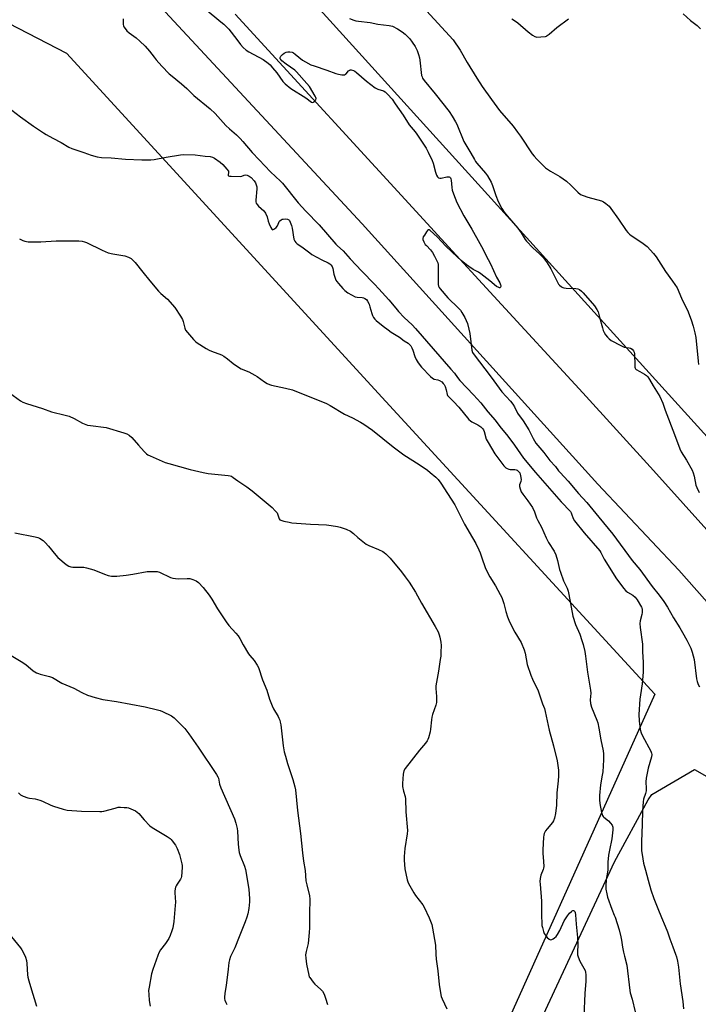
# Model space of a CAD drawing. Units: inches. Extents: x 1207768 to 1213768, y 533455 to 537456.
# Drawn here: x 1212553 to 1212910, y 534272 to 534789 of the extents above; entities that cross this region are included whole.
import ezdxf

# ---------------------------------------------------------------- set-up
doc = ezdxf.new("R2010")
doc.units = ezdxf.units.IN
doc.header["$MEASUREMENT"] = 0
for name, color, linetype in [('NTRL-Farm Land', 3, 'Continuous'), ('NTRL-Pasture Land', 2, 'Continuous'), ('TRANS-Road', 130, 'Continuous'), ('Undefined', 1, 'Continuous')]:
    doc.layers.add(name, color=color, linetype=linetype)

msp = doc.modelspace()

# ---------------------------------------------------------------- linework, layer by layer
at = {"layer": 'NTRL-Farm Land'}
msp.add_polyline3d([(1212934.73, 533977.33, 0), (1212906.31, 533928.61, 0), (1212836.34, 533836.91, 0), (1212774.84, 533768.01, 0), (1212749.16, 533754.46, 0), (1212727.02, 533750.58, 0), (1212701.23, 533749.65, 0), (1212682.06, 533753.79, 0), (1212671.5, 533760.26, 0), (1212668.82, 533770.33, 0), (1212670.18, 533782.94, 0), (1212676.86, 533798.43, 0), (1212693.61, 533820.91, 0), (1212712.93, 533867.29, 0), (1212729.46, 533943.38, 0), (1212740.69, 534022.74, 0), (1212746.9, 534088.23, 0), (1212766.9, 534139.03, 0), (1212824.88, 534259.16, 0), (1212865.62, 534346.83, 0), (1212883.28, 534379.39, 0), (1212885.2, 534382.16, 0), (1212907.61, 534395.41, 0), (1212934.38, 534380.11, 0)], dxfattribs=at)
at = {"layer": 'NTRL-Pasture Land'}
for points in [[(1213336.42, 535095.63), (1213227.06, 534536.76), (1213173.7, 534282.73), (1212944.84, 534536.37), (1212560.22, 534960.75), (1212584.84, 534982.38), (1212625.12, 535011.12), (1212657.24, 535028.26), (1212693.89, 535042.26), (1212727.81, 535043.97), (1212784.35, 535035.33), (1212833.48, 535036.98), (1212875.02, 535046.77), (1212930.78, 535058.35), (1212971.56, 535062.68), (1213012.17, 535068.87), (1213020.42, 535043.64), (1213311.65, 535125.97)], [(1212886.74, 534434.91), (1212684.82, 533985.41), (1212387.36, 534141.82), (1212141.34, 534275.49), (1212291.92, 534590.91), (1212297.27, 534601.73), (1212303.14, 534612.27), (1212309.52, 534622.52), (1212316.39, 534632.44), (1212323.75, 534642), (1212326.52, 534645.38), (1212334.5, 534654.43), (1212342.91, 534663.08), (1212351.73, 534671.31), (1212360.95, 534679.1), (1212370.54, 534686.43), (1212379.87, 534692.88), (1212535.12, 534788.81), (1212547.24, 534787.37), (1212577.69, 534771.62), (1212745.43, 534588.55)]]:
    msp.add_lwpolyline(points, close=True, dxfattribs=at)
at = {"layer": 'TRANS-Road'}
for points in [[(1212957.53, 534434.43), (1212899.36, 534500.1), (1212856.83, 534545.28), (1212850.18, 534552.62), (1212733.02, 534681.9), (1212604.39, 534820.67)], [(1212666.44, 534792.07), (1212765.26, 534684.21), (1212776.57, 534671.87), (1212802.18, 534643.92), (1212849.04, 534593.09), (1212886.06, 534552.4), (1212917.37, 534517.64)]]:
    msp.add_lwpolyline(points, dxfattribs=at)
at = {"layer": 'Undefined'}
for points, elevation in [([(1212650.52, 534794.8), (1212658.91, 534788.04), (1212660.4, 534786.75), (1212662.02, 534785.2), (1212662.98, 534784.1), (1212667.2, 534778.81), (1212669.21, 534776.05), (1212670.6, 534774.59), (1212672.05, 534773.2), (1212673.45, 534772.25), (1212680.99, 534768.24), (1212683.61, 534766.38), (1212684.7, 534765.43), (1212686.04, 534763.9), (1212688.26, 534761.18), (1212691.47, 534756.77), (1212692.69, 534755.51), (1212695.67, 534753.07), (1212703.44, 534748.13), (1212706.47, 534745.83), (1212707.09, 534745.65), (1212707.5, 534745.78), (1212707.9, 534746.06), (1212708.43, 534746.63), (1212708.71, 534747.05), (1212708.87, 534747.74), (1212708.76, 534748.24), (1212708.41, 534748.99), (1212705.39, 534754), (1212704.06, 534755.61), (1212698.51, 534761.85), (1212697.63, 534762.58), (1212693.19, 534765.75), (1212690.92, 534767.61), (1212690.32, 534768.19), (1212690.03, 534768.59), (1212689.91, 534768.98), (1212689.95, 534769.33), (1212690.29, 534769.97), (1212691.23, 534770.95), (1212692.15, 534771.59), (1212693.15, 534772.07), (1212693.96, 534772.27), (1212695.12, 534772.26), (1212696.24, 534772.01), (1212696.98, 534771.66), (1212697.92, 534771.04), (1212701.81, 534767.89), (1212703.31, 534767), (1212706.15, 534765.5), (1212707.79, 534764.85), (1212714.55, 534762.7), (1212719.29, 534760.92), (1212720.71, 534760.47), (1212722.44, 534760.2), (1212723.28, 534760.18), (1212723.81, 534760.25), (1212724.28, 534760.46), (1212724.68, 534760.78), (1212725.96, 534762.23), (1212726.55, 534762.72), (1212726.76, 534762.82), (1212727.23, 534762.85), (1212728.49, 534762.47), (1212729.24, 534762.08), (1212730.17, 534761.39), (1212735.42, 534756.93), (1212739.95, 534753.34), (1212741.22, 534752.72), (1212744.2, 534751.76), (1212745.16, 534751.24), (1212746.44, 534750.04), (1212748.82, 534747.4), (1212750.46, 534744.94), (1212754.64, 534738.97), (1212757.8, 534733.96), (1212758.84, 534732.67), (1212760.96, 534730.28), (1212761.85, 534729.09), (1212766.66, 534721.62), (1212767.72, 534719.57), (1212769.84, 534715.14), (1212770.3, 534713.73), (1212771.53, 534709.1), (1212772.13, 534707.5), (1212772.62, 534706.54), (1212773.14, 534706.05), (1212773.83, 534705.87), (1212774.66, 534705.94), (1212777.52, 534706.57), (1212778.34, 534706.68), (1212778.76, 534706.65), (1212779.13, 534706.52), (1212779.48, 534706.11), (1212779.68, 534705.63), (1212779.86, 534704.79), (1212780.1, 534700.97), (1212780.32, 534699.53), (1212781, 534697.62), (1212782.86, 534693.05), (1212786.47, 534686.12), (1212790.75, 534679.2), (1212794.95, 534671.63), (1212796.59, 534668.44), (1212798.01, 534665.47), (1212800.44, 534660.87), (1212803.66, 534653.97), (1212805.36, 534651), (1212805.82, 534649.96), (1212805.91, 534649.46), (1212805.87, 534648.99), (1212805.75, 534648.59), (1212805.52, 534648.34), (1212805.19, 534648.3), (1212804.79, 534648.42), (1212803.69, 534649.06), (1212800.1, 534652), (1212795.39, 534655.69), (1212794.21, 534656.49), (1212791.44, 534658.03), (1212789.02, 534659.57), (1212787.85, 534660.45), (1212785.13, 534662.72), (1212783.12, 534664.48), (1212777, 534670.16), (1212772.48, 534675.07), (1212768.88, 534678.49), (1212768.27, 534678.83), (1212767.89, 534678.79), (1212767.38, 534678.35), (1212766.88, 534677.7), (1212765.75, 534676.02), (1212765.19, 534675.04), (1212764.96, 534674.3), (1212765, 534673.77), (1212765.51, 534672.42), (1212766.25, 534671.13), (1212766.8, 534670.49), (1212769.03, 534668.28), (1212770.01, 534666.94), (1212771.13, 534664.89), (1212772.77, 534661.43), (1212772.98, 534660.59), (1212773.06, 534659.43), (1212772.92, 534650.87), (1212773.01, 534650), (1212773.22, 534649.25), (1212773.53, 534648.55), (1212774.03, 534647.81), (1212778.02, 534643.03), (1212783.67, 534637.68), (1212784.7, 534636.61), (1212785.49, 534635.44), (1212786.96, 534632.69), (1212788.34, 534629.64), (1212789.17, 534626.67), (1212789.59, 534624.39), (1212790.73, 534615.57), (1212791.02, 534614.44), (1212791.38, 534613.75), (1212800.76, 534601.4), (1212806.46, 534593.75), (1212810.94, 534588.73), (1212812.19, 534587.21), (1212813.09, 534585.74), (1212814.73, 534582.5), (1212817.57, 534578.51), (1212820.7, 534573.81), (1212822.87, 534569.11), (1212823.57, 534567.92), (1212824.39, 534566.76), (1212828.49, 534561.75), (1212831.6, 534557.63), (1212834.67, 534554.43), (1212836.28, 534552.18), (1212837.03, 534551.26), (1212841.29, 534546.74), (1212846.72, 534540.38), (1212851.04, 534535.55), (1212857.41, 534527.89), (1212864.68, 534518.98), (1212874.95, 534505.17), (1212878.94, 534500.34), (1212885.34, 534491.5), (1212889.16, 534486.87), (1212891.59, 534483.54), (1212893.41, 534480.63), (1212896.56, 534475.07), (1212899.97, 534469.73), (1212901.42, 534467.29), (1212903.65, 534463.2), (1212905.66, 534459.15), (1212906.38, 534456.97), (1212907.41, 534453.1), (1212908.79, 534443), (1212909.05, 534441.55), (1212909.59, 534439.92), (1212910.22, 534438.73)], 346), ([(1212766.89, 534793.72), (1212780.85, 534778.53), (1212784.56, 534773.1), (1212788.23, 534766.65), (1212793.31, 534758.4), (1212796.17, 534754.06), (1212801.03, 534747.18), (1212805.25, 534741.47), (1212812.34, 534733.19), (1212814.71, 534730.11), (1212816.27, 534727.95), (1212822.44, 534718.7), (1212823.42, 534717.42), (1212824.82, 534715.91), (1212827.72, 534712.95), (1212829.47, 534711.39), (1212832.08, 534709.66), (1212836.94, 534706.81), (1212840.33, 534704.4), (1212842.74, 534702.19), (1212846.32, 534698.57), (1212847.83, 534697.33), (1212849.11, 534696.76), (1212851.54, 534695.96), (1212858.86, 534693.95), (1212859.9, 534693.48), (1212861.05, 534692.65), (1212862.76, 534691.13), (1212863.7, 534690.03), (1212867.8, 534684.35), (1212871.76, 534678.42), (1212872.68, 534677.3), (1212873.5, 534676.54), (1212874.42, 534675.84), (1212880.02, 534672.16), (1212881.43, 534671.14), (1212882.71, 534669.95), (1212886.2, 534666.42), (1212887.58, 534664.54), (1212892.46, 534656.87), (1212896.15, 534651.89), (1212898.52, 534648.24), (1212900.86, 534642.81), (1212902.26, 534639.92), (1212903.99, 534636.62), (1212905.87, 534631.45), (1212906.92, 534628.11), (1212907.79, 534624.68), (1212908.28, 534622.21), (1212909.56, 534609.86), (1212909.81, 534608.14)], 342), ([(1212901.65, 534792.2), (1212905.56, 534788.8), (1212908.98, 534786.06), (1212910.74, 534784.37)], 340), ([(1212607.55, 534789.55), (1212607.52, 534786.69), (1212607.67, 534785.88), (1212607.89, 534785.39), (1212608.52, 534784.47), (1212609.41, 534783.37), (1212610.61, 534782.18), (1212613.18, 534780.51), (1212614.31, 534779.62), (1212616.24, 534777.92), (1212619.11, 534775.2), (1212621.43, 534772.62), (1212623.76, 534769.52), (1212624.91, 534768.13), (1212627.9, 534764.79), (1212631.75, 534760.7), (1212633.25, 534759.4), (1212638.23, 534755.43), (1212640.89, 534753.02), (1212644.65, 534749.38), (1212653.25, 534742.28), (1212655.83, 534739.82), (1212661.48, 534733.5), (1212663.3, 534731.84), (1212666.99, 534728.75), (1212669.06, 534726.78), (1212670.45, 534725.26), (1212675.3, 534719.47), (1212678.91, 534715.55), (1212684.83, 534709.32), (1212690.16, 534704.38), (1212691.28, 534703.26), (1212699.46, 534692.92), (1212703.46, 534688.66), (1212710.44, 534681.48), (1212719.18, 534671.28), (1212720.13, 534670.32), (1212723.06, 534667.67), (1212726.69, 534663.57), (1212732.97, 534657.15), (1212739.61, 534650.2), (1212741.77, 534647.76), (1212747.15, 534641.95), (1212750.68, 534637.63), (1212752.15, 534635.96), (1212755.19, 534632.79), (1212759.38, 534628.81), (1212761.1, 534626.98), (1212779.72, 534605.56), (1212781.49, 534603.42), (1212783.17, 534601.17), (1212784.44, 534599.62), (1212791.52, 534592.14), (1212795.42, 534587.84), (1212799.16, 534583.11), (1212802.94, 534578.78), (1212805.38, 534575.56), (1212809.61, 534570.45), (1212813.08, 534565.72), (1212816.19, 534561.17), (1212817.9, 534558.91), (1212824.2, 534551.35), (1212837.59, 534536.01), (1212842.43, 534530.77), (1212842.88, 534530.09), (1212843.11, 534529.58), (1212843.91, 534527.18), (1212844.68, 534525.96), (1212849.73, 534519.67), (1212857.91, 534510.13), (1212858.43, 534509.26), (1212859.44, 534507.17), (1212860.15, 534505.9), (1212866.71, 534495.53), (1212867.86, 534493.83), (1212870.43, 534490.59), (1212871.6, 534489.27), (1212872.53, 534488.56), (1212875.22, 534486.95), (1212876.42, 534485.91), (1212877.57, 534484.42), (1212879.86, 534480.67), (1212880.05, 534480.17), (1212880.22, 534479.33), (1212880.22, 534477.89), (1212879.99, 534476.77), (1212879.03, 534473.43), (1212878.88, 534472.01), (1212879.08, 534469.97), (1212880.26, 534461.15), (1212880.39, 534457.37), (1212880.72, 534451.6), (1212880.68, 534446.65), (1212880.56, 534444.32), (1212880.21, 534440.26), (1212879.21, 534434.59), (1212878.97, 534432.35), (1212878.5, 534424.28), (1212878.61, 534420.86), (1212879.13, 534416.36), (1212879.56, 534414.56), (1212880.32, 534413), (1212884.74, 534405.06), (1212885.14, 534404), (1212885.2, 534403.27), (1212885.03, 534401.96), (1212883.39, 534396.08), (1212882.26, 534390.87), (1212882.07, 534388.87), (1212882.22, 534385.36), (1212882.18, 534384.2), (1212881.85, 534382.76), (1212880.88, 534379.71), (1212880.64, 534378.28), (1212880.32, 534373.58), (1212880.22, 534366.45), (1212879.78, 534357.52), (1212879.75, 534354.28), (1212879.81, 534352.81), (1212880.47, 534348.43), (1212880.92, 534346.14), (1212881.83, 534342.52), (1212883.39, 534337.15), (1212884.69, 534332.16), (1212886.31, 534327.66), (1212888.37, 534322.35), (1212890.27, 534317.68), (1212892.29, 534313.1), (1212893.46, 534310.17), (1212894.65, 534306.47), (1212896.35, 534302.28), (1212897.74, 534298.42), (1212898.18, 534297.01), (1212898.72, 534294.71), (1212899.33, 534291.53), (1212900.14, 534282.86), (1212901.46, 534273.44), (1212901.86, 534269.66)], 348), ([(1212726.42, 534789.83), (1212728.75, 534788.86), (1212729.83, 534788.59), (1212731.2, 534788.37), (1212737.34, 534787.67), (1212741.35, 534786.82), (1212747.27, 534786.07), (1212748.96, 534785.67), (1212751.6, 534784.32), (1212754.14, 534782.8), (1212755.67, 534781.47), (1212758.16, 534779.02), (1212759.38, 534777.42), (1212760.92, 534775), (1212761.89, 534772.92), (1212762.74, 534770.78), (1212763.17, 534769.2), (1212763.44, 534767.83), (1212764.32, 534759.91), (1212764.52, 534759.08), (1212764.78, 534758.46), (1212765.62, 534757.27), (1212771.46, 534750.28), (1212778.7, 534740.86), (1212780.3, 534738.44), (1212782.07, 534735.49), (1212782.73, 534734.21), (1212786.48, 534725.2), (1212790.15, 534719.02), (1212792, 534715.66), (1212792.6, 534714.7), (1212793.3, 534713.78), (1212797.87, 534708.54), (1212798.84, 534707.07), (1212800.8, 534703.8), (1212801.58, 534702.05), (1212803.35, 534696.8), (1212804.6, 534693.62), (1212806.52, 534690.02), (1212807.73, 534688.06), (1212809.31, 534686.06), (1212814.93, 534679.7), (1212816.6, 534677.23), (1212818.67, 534673.68), (1212819.36, 534672.76), (1212822.77, 534669.27), (1212826.29, 534666.17), (1212828.13, 534664.22), (1212829.29, 534662.87), (1212830.28, 534661.39), (1212832.13, 534658.34), (1212835.6, 534651.34), (1212836.17, 534650.33), (1212836.68, 534649.65), (1212837.75, 534648.83), (1212838.48, 534648.47), (1212839.02, 534648.31), (1212840.19, 534648.19), (1212845.27, 534648.04), (1212846.34, 534647.82), (1212847.28, 534647.38), (1212848.38, 534646.54), (1212849.19, 534645.73), (1212855.07, 534638.79), (1212856.42, 534636.98), (1212856.99, 534635.7), (1212857.83, 534632.97), (1212859.29, 534627.24), (1212859.73, 534625.84), (1212860.21, 534624.86), (1212860.91, 534623.69), (1212861.99, 534622.35), (1212862.83, 534621.54), (1212863.95, 534620.72), (1212868.88, 534618.05), (1212869.93, 534617.53), (1212870.75, 534617.22), (1212873.37, 534616.84), (1212874.11, 534616.62), (1212874.97, 534616.04), (1212875.65, 534615.2), (1212875.98, 534614.45), (1212876.13, 534613.62), (1212876.3, 534607.49), (1212876.38, 534606.66), (1212876.52, 534606.15), (1212876.74, 534605.78), (1212877.02, 534605.51), (1212878.98, 534604.46), (1212881.43, 534602.94), (1212882.36, 534602.26), (1212883.12, 534601.49), (1212884.08, 534600.16), (1212886, 534596.83), (1212889.45, 534591.16), (1212891, 534587.75), (1212892.25, 534584.13), (1212897.23, 534571.23), (1212899.95, 534563.68), (1212900.74, 534562.19), (1212903.43, 534557.87), (1212906.36, 534552.48), (1212906.9, 534551.1), (1212907.43, 534549.41), (1212908.41, 534544.76), (1212908.85, 534543.38), (1212910.13, 534540.78)], 344), ([(1212811.62, 534789.59), (1212813.63, 534788.45), (1212814.8, 534787.52), (1212820.22, 534782.78), (1212822.6, 534781.06), (1212823.83, 534780.31), (1212824.34, 534780.11), (1212824.9, 534780.01), (1212826.96, 534780.07), (1212829.3, 534780.34), (1212829.84, 534780.5), (1212830.34, 534780.77), (1212831.26, 534781.48), (1212835.28, 534784.98), (1212841.44, 534789.61)], 340), ([(1212549.02, 534741.67), (1212553.67, 534738.11), (1212560.46, 534733.2), (1212565.62, 534729.75), (1212567.13, 534728.82), (1212570.5, 534726.96), (1212574.91, 534724.73), (1212578.94, 534722.24), (1212580.48, 534721.57), (1212586.93, 534719.33), (1212590.64, 534717.95), (1212593.78, 534717.16), (1212596.1, 534716.74), (1212601.29, 534716.57), (1212608.8, 534715.98), (1212617.24, 534715.48), (1212622.04, 534715.56), (1212623.81, 534715.69), (1212630.04, 534716.88), (1212637.69, 534718.17), (1212639.46, 534718.37), (1212645.32, 534718.22), (1212650.62, 534717.53), (1212653.16, 534717.35), (1212654.44, 534717.03), (1212655.45, 534716.5), (1212658.56, 534714.34), (1212659.83, 534713.15), (1212661.97, 534710.73), (1212662.77, 534709.6), (1212662.94, 534708.89), (1212662.64, 534707.58), (1212662.67, 534707.26), (1212662.78, 534707.15), (1212663.39, 534706.97), (1212664.21, 534706.91), (1212668.97, 534706.84), (1212669.8, 534706.96), (1212671.1, 534707.52), (1212671.81, 534707.68), (1212672.6, 534707.53), (1212673.63, 534707.05), (1212674.73, 534706.18), (1212676.3, 534704.56), (1212677.02, 534703.49), (1212677.4, 534702.48), (1212677.65, 534701.4), (1212677.76, 534700.29), (1212677.28, 534694.38), (1212677.29, 534693.52), (1212677.47, 534692.73), (1212677.85, 534692.04), (1212678.53, 534691.19), (1212681.36, 534688.69), (1212681.94, 534688.06), (1212682.24, 534687.61), (1212683.15, 534685.62), (1212683.77, 534683.38), (1212684.28, 534681.95), (1212685.1, 534680), (1212685.63, 534679.09), (1212685.96, 534678.86), (1212686.34, 534678.9), (1212686.98, 534679.25), (1212687.85, 534679.96), (1212688.54, 534680.85), (1212689.28, 534682.67), (1212689.54, 534683.14), (1212689.9, 534683.55), (1212690.56, 534684.05), (1212691.05, 534684.3), (1212691.59, 534684.45), (1212693, 534684.57), (1212693.8, 534684.44), (1212694.49, 534684.01), (1212694.85, 534683.6), (1212695.26, 534682.87), (1212696, 534681.02), (1212696.33, 534679.57), (1212697.25, 534673.96), (1212697.66, 534672.88), (1212698.15, 534672.18), (1212699.01, 534671.45), (1212701.4, 534669.82), (1212705.51, 534666.65), (1212706.69, 534665.82), (1212711.96, 534662.95), (1212715.14, 534661.49), (1212716.08, 534660.92), (1212716.69, 534660.41), (1212717.28, 534659.53), (1212717.69, 534658.54), (1212718.27, 534655.43), (1212718.84, 534653.48), (1212719.28, 534652.42), (1212719.74, 534651.7), (1212720.64, 534650.57), (1212722.88, 534647.92), (1212723.89, 534646.9), (1212725.59, 534645.77), (1212729.42, 534643.63), (1212730.5, 534643.33), (1212733.03, 534643.17), (1212733.81, 534643.03), (1212734.47, 534642.75), (1212735.28, 534642.12), (1212735.94, 534641.25), (1212736.69, 534639.74), (1212737.14, 534638.38), (1212738.09, 534634.78), (1212738.47, 534633.72), (1212739.01, 534632.77), (1212739.67, 534631.9), (1212740.49, 534631.11), (1212744.1, 534628.16), (1212746.66, 534626.24), (1212748.33, 534625.07), (1212752.64, 534622.37), (1212755.16, 534620.56), (1212757.2, 534619.25), (1212758.01, 534618.62), (1212758.61, 534617.9), (1212759.15, 534616.88), (1212759.69, 534615.53), (1212760.81, 534612.22), (1212761.52, 534610.64), (1212762.55, 534608.9), (1212764.29, 534606.7), (1212768.94, 534601.83), (1212770.01, 534600.88), (1212770.92, 534600.43), (1212772.84, 534599.95), (1212773.63, 534599.65), (1212774.84, 534598.89), (1212775.71, 534598.16), (1212776.21, 534597.55), (1212776.74, 534596.51), (1212777.22, 534594.83), (1212777.69, 534592.36), (1212777.93, 534591.83), (1212778.25, 534591.39), (1212781.08, 534588.64), (1212783.83, 534585.73), (1212789.15, 534579.23), (1212789.96, 534578.38), (1212790.66, 534577.88), (1212792.84, 534576.94), (1212793.86, 534576.39), (1212795.41, 534575.27), (1212796.38, 534574.33), (1212796.8, 534573.66), (1212797.11, 534572.92), (1212798.28, 534568.91), (1212799.23, 534567.08), (1212802.69, 534561.21), (1212807.52, 534554.82), (1212808.58, 534553.86), (1212809.3, 534553.38), (1212810.07, 534553), (1212810.89, 534552.86), (1212813.21, 534552.91), (1212814, 534552.75), (1212814.5, 534552.55), (1212815.28, 534551.94), (1212815.83, 534551.09), (1212816.33, 534549.52), (1212816.53, 534547.67), (1212816.42, 534546.59), (1212815.81, 534544.8), (1212815.77, 534544.02), (1212816.09, 534542.69), (1212816.67, 534541.12), (1212817.41, 534539.88), (1212820.1, 534536.39), (1212822.57, 534532.87), (1212823.54, 534530.72), (1212824.67, 534527.49), (1212825.34, 534526.17), (1212827.33, 534522.68), (1212829.71, 534517.04), (1212831.03, 534514.61), (1212833.85, 534509.98), (1212834.73, 534508.16), (1212835.65, 534505.18), (1212836.79, 534500.33), (1212837.21, 534498.92), (1212838.91, 534494.48), (1212840.68, 534490.5), (1212841.22, 534488.93), (1212841.62, 534487.27), (1212843.77, 534475.95), (1212845.23, 534471.58), (1212847.37, 534466.38), (1212848.49, 534463.14), (1212849.15, 534460.94), (1212849.97, 534457.25), (1212850.4, 534454.95), (1212851.53, 534446.51), (1212853.06, 534437.07), (1212853.12, 534435.38), (1212852.86, 534431.95), (1212852.99, 534429.96), (1212853.6, 534428.09), (1212856.41, 534421.22), (1212856.87, 534419.87), (1212857.44, 534417.11), (1212858.38, 534410.98), (1212859.61, 534405.13), (1212859.85, 534403.66), (1212859.89, 534400.47), (1212859.44, 534394.17), (1212859.23, 534392.42), (1212858.34, 534387.27), (1212857.79, 534381.75), (1212857.73, 534379.44), (1212857.87, 534377.43), (1212858.82, 534372.8), (1212859.33, 534371.15), (1212859.62, 534370.69), (1212859.99, 534370.29), (1212862.41, 534368.33), (1212863.6, 534367.12), (1212864.44, 534366.03), (1212864.66, 534365.56), (1212864.76, 534365.03), (1212864.74, 534363.61), (1212864.28, 534358.98), (1212862.94, 534353.04), (1212862.48, 534350.44), (1212862.19, 534346.74), (1212862.06, 534342.53), (1212861.3, 534337.53), (1212861, 534334.01), (1212861.06, 534332.57), (1212861.53, 534330.05), (1212861.96, 534328.37), (1212864.2, 534321.93), (1212865.53, 534318.9), (1212865.92, 534317.82), (1212868.1, 534311.21), (1212869.03, 534307.46), (1212869.38, 534305.73), (1212869.88, 534302.01), (1212870.37, 534299.48), (1212870.87, 534297.24), (1212872.11, 534292.55), (1212873.66, 534279.32), (1212873.94, 534278.02), (1212874.9, 534274.72), (1212876.41, 534268.02)], 350), ([(1212553.09, 534674.06), (1212554.88, 534673.17), (1212555.92, 534672.75), (1212556.76, 534672.58), (1212557.64, 534672.52), (1212564.19, 534672.5), (1212572.26, 534672.97), (1212578.94, 534673.03), (1212584.24, 534672.93), (1212585.99, 534672.77), (1212587.12, 534672.52), (1212588.2, 534672.13), (1212596.56, 534668.13), (1212599.66, 534666.76), (1212602.14, 534666.12), (1212608.48, 534665.06), (1212610.3, 534664.41), (1212611.75, 534663.65), (1212612.85, 534662.73), (1212613.83, 534661.65), (1212617.92, 534656.55), (1212621.45, 534651.93), (1212626.02, 534646.65), (1212627.23, 534645.4), (1212630.73, 534642.4), (1212634.6, 534637.91), (1212637.6, 534633.52), (1212638.66, 534631.76), (1212639.05, 534630.69), (1212639.88, 534627.1), (1212640.35, 534626.02), (1212641.25, 534624.85), (1212644.43, 534621.26), (1212645.6, 534620.13), (1212646.47, 534619.44), (1212651.11, 534616.44), (1212652.61, 534615.57), (1212653.94, 534615), (1212659.1, 534613.08), (1212660.41, 534612.46), (1212662.34, 534611.09), (1212665.27, 534608.58), (1212668.05, 534606.62), (1212669.52, 534605.81), (1212673.56, 534604.17), (1212676.76, 534602.52), (1212677.99, 534601.72), (1212681.68, 534598.88), (1212683.11, 534598.04), (1212684.35, 534597.5), (1212685.44, 534597.17), (1212692.83, 534595.65), (1212696.5, 534594.74), (1212714.26, 534587.53), (1212716.29, 534586.52), (1212723.73, 534581.94), (1212727.92, 534580.01), (1212732.16, 534577.85), (1212733.92, 534576.73), (1212738.55, 534573.5), (1212749.3, 534564.86), (1212755.04, 534560.56), (1212762.99, 534555.48), (1212767.42, 534552.48), (1212768.85, 534551.41), (1212771.76, 534548.86), (1212772.97, 534547.62), (1212774.33, 534545.81), (1212777.98, 534540.39), (1212781.71, 534534.32), (1212786.87, 534524.13), (1212791.1, 534517.06), (1212792.75, 534514.11), (1212794.39, 534510.69), (1212795.08, 534509.06), (1212796, 534506.59), (1212797.67, 534501.52), (1212798.23, 534500.15), (1212800.15, 534496.52), (1212803.12, 534491.76), (1212805.64, 534487.2), (1212806.41, 534485.65), (1212807.49, 534482.59), (1212808.61, 534478.33), (1212809.43, 534475.61), (1212810.41, 534472.96), (1212813.35, 534467.42), (1212816.53, 534462.05), (1212818.24, 534458.13), (1212818.69, 534456.49), (1212819.79, 534450.57), (1212821.62, 534444.89), (1212822.5, 534442.73), (1212825.45, 534436.74), (1212826.23, 534434.62), (1212827.72, 534429.9), (1212828.81, 534427.35), (1212829.21, 534425.76), (1212831.31, 534415.99), (1212833.54, 534407.79), (1212835.5, 534399.91), (1212836.21, 534395.04), (1212836.22, 534392.08), (1212836.09, 534389.42), (1212835.4, 534383.06), (1212835.14, 534376.59), (1212834.67, 534372.22), (1212834.12, 534369.75), (1212833.66, 534368.46), (1212833.03, 534367.52), (1212830.2, 534364.24), (1212829.37, 534363.06), (1212828.74, 534361.76), (1212828.55, 534360.93), (1212828.41, 534359.79), (1212827.91, 534353.19), (1212827.98, 534351.33), (1212828.38, 534346.99), (1212828.43, 534344.33), (1212828.33, 534343.56), (1212828.12, 534342.82), (1212826.95, 534339.79), (1212826.61, 534338.06), (1212826.46, 534336.6), (1212826.52, 534335.12), (1212827.34, 534326.23), (1212827.24, 534319.65), (1212827.52, 534313.41), (1212827.74, 534312.28), (1212828.28, 534310.35), (1212828.69, 534309.29), (1212829.13, 534308.55), (1212830.26, 534307.2), (1212831.28, 534306.22), (1212831.93, 534305.89), (1212832.67, 534306), (1212833.43, 534306.36), (1212834.16, 534306.86), (1212835, 534307.72), (1212835.68, 534308.64), (1212836.98, 534310.81), (1212839.26, 534315.78), (1212840.95, 534318.49), (1212841.98, 534319.91), (1212842.97, 534320.84), (1212843.39, 534321.11), (1212843.81, 534321.27), (1212844.15, 534321.24), (1212844.49, 534321.04), (1212844.76, 534320.7), (1212844.97, 534320.29), (1212845.23, 534319.03), (1212845.45, 534314.15), (1212846.19, 534307.16), (1212846.32, 534303.27), (1212846.16, 534299.5), (1212846.22, 534298.04), (1212846.52, 534296.93), (1212847.47, 534294.77), (1212850.18, 534289.71), (1212850.43, 534288.92), (1212850.55, 534287.53), (1212850.55, 534284.13), (1212850.1, 534277.71), (1212849.59, 534265.78)], 352), ([(1212547.83, 534593.21), (1212553.61, 534589.04), (1212554.85, 534588.35), (1212556.65, 534587.53), (1212565.06, 534584.87), (1212569.79, 534583.28), (1212577.03, 534581.53), (1212579.21, 534580.84), (1212581.83, 534579.78), (1212586.14, 534577.28), (1212588.71, 534576.26), (1212590.36, 534575.95), (1212598.65, 534574.93), (1212607.83, 534572.21), (1212609.52, 534571.61), (1212610.73, 534570.87), (1212612.03, 534569.72), (1212615.62, 534565.75), (1212618.61, 534562.3), (1212619.86, 534561.16), (1212620.56, 534560.68), (1212621.62, 534560.15), (1212629.52, 534556.66), (1212631.47, 534556.03), (1212642.78, 534552.84), (1212649.6, 534551.33), (1212652.19, 534550.88), (1212662.6, 534549.79), (1212663.71, 534549.58), (1212664.42, 534549.33), (1212665.32, 534548.79), (1212667.81, 534546.95), (1212672.53, 534543.77), (1212675.28, 534541.75), (1212685.75, 534532.88), (1212687.44, 534531.27), (1212688.37, 534530.17), (1212688.85, 534529.16), (1212689.49, 534527), (1212689.87, 534526.52), (1212690.32, 534526.24), (1212691.99, 534525.77), (1212694.77, 534525.17), (1212696.19, 534524.96), (1212706, 534524.15), (1212714.39, 534523.84), (1212716.7, 534523.54), (1212720.14, 534522.97), (1212721.56, 534522.63), (1212724.61, 534521.57), (1212726.95, 534520.48), (1212728.58, 534519.38), (1212730.72, 534517.19), (1212735.09, 534513.74), (1212736.6, 534512.93), (1212741.67, 534510.92), (1212743.94, 534509.86), (1212744.64, 534509.4), (1212745.51, 534508.66), (1212747.71, 534506.33), (1212753.66, 534499.13), (1212755.58, 534496.62), (1212757.69, 534493.65), (1212761.05, 534488.43), (1212764.3, 534482.69), (1212771.48, 534470.51), (1212772.93, 534467.68), (1212773.52, 534466.14), (1212773.89, 534464.79), (1212774.35, 534462.23), (1212774.57, 534460.51), (1212774.47, 534456.94), (1212774.35, 534454.85), (1212774.12, 534453.09), (1212773.14, 534446.97), (1212771.75, 534439.22), (1212771.73, 534437.84), (1212772.16, 534433.66), (1212772.18, 534431.71), (1212772.09, 534430.61), (1212771.73, 534429.21), (1212770.08, 534424.23), (1212769.69, 534422.83), (1212769.48, 534421.4), (1212768.98, 534416.49), (1212768.75, 534415.05), (1212767.89, 534411.91), (1212767.6, 534411.08), (1212767.23, 534410.32), (1212766.42, 534409.22), (1212763.21, 534405.48), (1212755.72, 534395.8), (1212754.99, 534394.58), (1212754.77, 534393.83), (1212754.64, 534392.98), (1212754.32, 534388.08), (1212754.32, 534386.34), (1212754.71, 534384.01), (1212755.6, 534381.09), (1212755.83, 534379.94), (1212756, 534373.11), (1212756.81, 534363.36), (1212756.66, 534361.54), (1212755.42, 534353.84), (1212755.11, 534349.73), (1212755.07, 534347.73), (1212755.44, 534343.11), (1212756.7, 534337.45), (1212757.04, 534336.35), (1212757.4, 534335.55), (1212760.14, 534330.65), (1212761.15, 534329.19), (1212764.89, 534324.2), (1212765.69, 534322.97), (1212768.32, 534317.46), (1212769.63, 534313.96), (1212770.07, 534311.98), (1212771.62, 534303.05), (1212771.78, 534298.29), (1212771.97, 534295.72), (1212772.84, 534289.62), (1212773.46, 534282.43), (1212774.38, 534277.05), (1212774.61, 534276.21), (1212775.16, 534274.84), (1212777.47, 534269.67)], 354), ([(1212550.64, 534519.58), (1212561.36, 534517.51), (1212562.74, 534517.14), (1212563.51, 534516.8), (1212565.42, 534515.58), (1212566.5, 534514.64), (1212568.22, 534512.65), (1212572.15, 534507.83), (1212573.15, 534506.74), (1212577.49, 534503.07), (1212578.94, 534502.07), (1212580.01, 534501.72), (1212581.14, 534501.54), (1212585.91, 534501.63), (1212586.79, 534501.56), (1212588.2, 534501.29), (1212592.11, 534500.29), (1212597.67, 534497.91), (1212599.65, 534497.32), (1212601.38, 534496.95), (1212602.48, 534496.9), (1212604.15, 534496.94), (1212609.02, 534497.37), (1212612.56, 534497.87), (1212620.18, 534499.32), (1212621.93, 534499.42), (1212624.57, 534499.4), (1212625.43, 534499.29), (1212626.52, 534498.93), (1212632.31, 534496.23), (1212633.63, 534495.77), (1212635.04, 534495.58), (1212636.75, 534495.48), (1212641.08, 534495.7), (1212642.5, 534495.66), (1212644.11, 534495.22), (1212645.91, 534494.45), (1212647.06, 534493.56), (1212649.55, 534490.97), (1212652.64, 534486.97), (1212654.06, 534484.8), (1212657.01, 534479.79), (1212661.63, 534472.92), (1212663.06, 534471.04), (1212666.78, 534466.96), (1212667.85, 534465.59), (1212668.81, 534464.15), (1212670.5, 534460.87), (1212673.31, 534456.15), (1212673.99, 534455.23), (1212676.25, 534452.64), (1212677.91, 534450.21), (1212678.55, 534448.94), (1212680.8, 534442.42), (1212682.95, 534436.97), (1212684.43, 534432.31), (1212685.79, 534428.72), (1212686.56, 534427.17), (1212688.89, 534423.27), (1212689.38, 534422.27), (1212689.76, 534421.24), (1212690.02, 534420.19), (1212690.26, 534418.72), (1212691.49, 534407.83), (1212692.16, 534404.61), (1212692.71, 534402.28), (1212693.78, 534398.57), (1212696.61, 534390.17), (1212697.69, 534386.28), (1212698.06, 534384.59), (1212699.1, 534373.9), (1212700.72, 534361.81), (1212701.65, 534351.5), (1212702.22, 534347.15), (1212703.12, 534342.26), (1212703.54, 534336.91), (1212703.98, 534334.7), (1212705.33, 534329.01), (1212705.59, 534327.33), (1212705.64, 534325.45), (1212705.47, 534321.33), (1212705.32, 534312.14), (1212705.22, 534309.78), (1212704.62, 534303.95), (1212703.6, 534299.76), (1212703.39, 534298.08), (1212703.49, 534296.33), (1212703.87, 534293.12), (1212705.02, 534287.35), (1212705.3, 534286.54), (1212705.57, 534286.04), (1212707.26, 534283.72), (1212708.23, 534282.67), (1212711.23, 534279.98), (1212712.15, 534278.86), (1212712.95, 534277.66), (1212713.32, 534276.88), (1212713.88, 534275.25), (1212714.89, 534271.94)], 356), ([(1212547.78, 534455.69), (1212554.01, 534452.08), (1212556.36, 534450.41), (1212560.28, 534447.24), (1212562, 534446.18), (1212563.03, 534445.69), (1212563.83, 534445.41), (1212568.89, 534444.17), (1212570.46, 534443.62), (1212575.23, 534440.66), (1212581.64, 534438.05), (1212585.82, 534435.81), (1212588.73, 534434.46), (1212592.82, 534433.1), (1212596.9, 534432.09), (1212603.95, 534431.02), (1212619, 534428.2), (1212625.6, 534426.66), (1212627.02, 534426.29), (1212628.13, 534425.89), (1212632.94, 534423.53), (1212633.67, 534423.04), (1212634.33, 534422.48), (1212638.69, 534418.19), (1212639.83, 534416.89), (1212642, 534414.16), (1212646.98, 534407.16), (1212656.54, 534392.7), (1212657.23, 534391.48), (1212657.52, 534390.81), (1212658.11, 534387.68), (1212658.79, 534385.66), (1212665.99, 534369.38), (1212666.76, 534367.22), (1212667.42, 534364.43), (1212667.65, 534363.02), (1212667.92, 534356.09), (1212668.26, 534352.92), (1212668.53, 534351.82), (1212669.06, 534350.23), (1212671.3, 534344.54), (1212671.78, 534342.88), (1212672.37, 534339.78), (1212673.58, 534332.38), (1212673.9, 534327.65), (1212673.88, 534325.88), (1212673.5, 534322.38), (1212673.02, 534319.57), (1212672.56, 534317.75), (1212671.68, 534315.33), (1212668.4, 534307.42), (1212666.18, 534301.69), (1212663.96, 534297.07), (1212663.32, 534295.31), (1212663.05, 534293.9), (1212662.6, 534290.45), (1212661.68, 534281.96), (1212660.95, 534277.95), (1212660.77, 534275.67), (1212660.79, 534274.82), (1212660.88, 534274.27), (1212661.41, 534272.96), (1212662.05, 534272.01)], 358), ([(1212552.51, 534383.1), (1212553.51, 534382.1), (1212554.22, 534381.66), (1212555.01, 534381.31), (1212557.47, 534380.45), (1212558.3, 534380.29), (1212561.34, 534379.95), (1212563.81, 534379.31), (1212565.14, 534378.79), (1212569.53, 534376.61), (1212570.86, 534376.04), (1212576, 534374.48), (1212578.02, 534374.06), (1212585.55, 534373.41), (1212595.18, 534373.22), (1212596.23, 534373.3), (1212597.33, 534373.51), (1212603.25, 534375.12), (1212604.97, 534375.5), (1212606.11, 534375.56), (1212608.11, 534375.47), (1212609.51, 534375.33), (1212610.33, 534375.13), (1212613.93, 534373.58), (1212614.88, 534373), (1212615.7, 534372.18), (1212618.58, 534368.84), (1212621.6, 534365.72), (1212622.8, 534364.86), (1212630.66, 534360.09), (1212632.14, 534359.12), (1212632.79, 534358.56), (1212633.34, 534357.93), (1212634.96, 534355.64), (1212635.83, 534353.82), (1212637.09, 534350.67), (1212638.39, 534345.83), (1212638.53, 534344.97), (1212638.55, 534343.82), (1212638.22, 534339.22), (1212638.02, 534338.4), (1212637.65, 534337.67), (1212635.84, 534335.16), (1212635.29, 534334.27), (1212634.98, 534333.53), (1212634.77, 534332.68), (1212634.62, 534331.51), (1212634.6, 534330.64), (1212634.96, 534325.75), (1212634.92, 534323.99), (1212634.14, 534315.46), (1212633.56, 534312.22), (1212633.12, 534310.55), (1212632.29, 534308.18), (1212631.52, 534306.66), (1212629.81, 534303.99), (1212627.16, 534300.6), (1212626.23, 534298.99), (1212625.67, 534297.61), (1212623.13, 534290.29), (1212622.44, 534288.02), (1212621.09, 534281.01), (1212620.87, 534279.26), (1212620.94, 534277.24), (1212621.17, 534274.07), (1212621.71, 534270.98)], 360), ([(1212548.77, 534307.39), (1212553.54, 534301.69), (1212554.33, 534300.57), (1212555.33, 534298.74), (1212556.18, 534296.86), (1212556.66, 534294.97), (1212556.84, 534293.54), (1212557.34, 534287.44), (1212557.52, 534286.3), (1212557.97, 534284.36), (1212558.77, 534281.3), (1212562.05, 534271.07)], 362)]:
    msp.add_lwpolyline(points, dxfattribs=dict(at, elevation=elevation))

doc.saveas('drawing.dxf')
